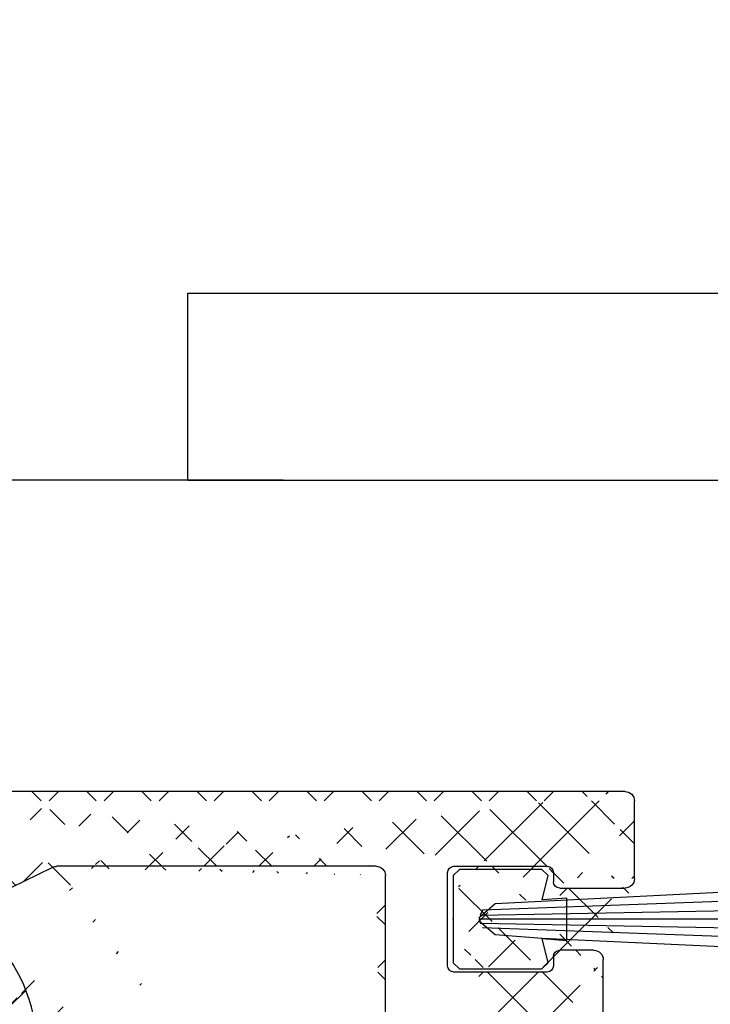
# Model space of a CAD drawing. Units: millimetres. Extents: x -3258 to 5547, y -3001 to 2581.
# Drawn here: x 5081 to 5103, y 2064 to 2095 of the extents above; entities that cross this region are included whole.
import ezdxf

# ---------------------------------------------------------------- set-up
doc = ezdxf.new("R2010")
doc.units = ezdxf.units.MM
doc.linetypes.add('AUSGEZOGEN', pattern=[0])
for name, color, linetype in [('dimension-Bemassung', 5, 'Continuous'), ('hatching-Schraffur', 5, 'Continuous'), ('helpline-Hilfslinie', 2, 'Continuous'), ('helpline-Hilslinie', 1, 'Continuous'), ('hiddenline-hinterliegendelinie', 6, 'Continuous'), ('insert point -Einfügepunkt', 3, 'Continuous'), ('outline-Körperkante', 7, 'Continuous')]:
    doc.layers.add(name, color=color, linetype=linetype)
doc.styles.add('Text_5', font='ARIAL.TTF', dxfattribs={"height": 5})
doc.dimstyles.new('Details', dxfattribs={"dimtxt": 5, "dimasz": 6, "dimexe": 1.25, "dimexo": 0.625, "dimgap": 2, "dimtad": 1, "dimdec": 1, "dimtxsty": 'Text_5', "dimcen": 2.5, "dimadec": 0, "dimazin": 0, "dimtfac": 1, "dimtdec": 1, "dimtmove": 0, "dimatfit": 3, "dimfxl": 1, "dimarcsym": 0})

# ---------------------------------------------------------------- blocks, each defined once
blk = doc.blocks.new('SR_PD2301_EB_mit_Flachmotor')
at = {"layer": 'outline-Körperkante', "color": 6, "linetype": 'Continuous'}
for p, q in [((155.54818, 91.81679289683416), (182.59818, 91.81679289683416)), ((155.54818, 85.81679289683416), (155.54818, 91.81679289683416)), ((155.54818, 85.81679289683416), (182.59818, 85.81679289683416))]:
    blk.add_line(p, q, dxfattribs=at)
blk = doc.blocks.new('4-64-1464_Wandanschlussprofil_03')
at = {"layer": 'hatching-Schraffur'}
h = blk.add_hatch(dxfattribs=at)
h.set_pattern_fill('ANSI31', color=256, scale=10, style=0)
h.set_pattern_definition([(45, (-106.100383737982, 2.5), (-0.8838834764831843, 0.8838834764831844), [])])
edge = h.paths.add_edge_path()
edge.add_arc((24.00000000000017, -18.10007932599833), 0.3, 89.99999999999964, 179.9999999999963)
edge.add_line((23.70000000000013, -18.90049095504558), (23.70000000000018, -18.10007932599832))
edge.add_line((24.00000000000017, -17.80007932599833), (25.70000000000018, -17.80007932599834))
edge.add_arc((13.52306019369024, -7.546981712409186), 0.1999999999999994, 345.0000000000005, 435.0000000000022)
edge.add_arc((13.40000377379324, -7.099898371910301), 0.2000000000000028, 179.9999999999969, 255.0000000000021)
edge.add_arc((12.62827505555953, -10.49999497925526), 0.3000000000000007, 269.9999999999804, 344.9999999999991)
edge.add_line((13.57482400271074, -7.353796547151372), (13.34823996477274, -7.293083537168105))
edge.add_line((13.71624535894806, -7.598745521429684), (12.91805280344614, -10.57764069278599))
edge.add_arc((10.37694221102308, -7.546981712409186), 0.1999999999999994, 104.9999999999987, 194.9999999999993)
edge.add_arc((10.49999863092008, -7.099898371910301), 0.2000000000000028, 284.9999999999978, 360.0000000000031)
edge.add_arc((11.27172734915379, -10.49999497925526), 0.3000000000000007, 195.0000000000008, 270.0000000000188)
edge.add_line((10.32517840200258, -7.353796547151372), (10.55176243994057, -7.293083537168105))
edge.add_line((13.20000377379334, 0.2000000000088562), (13.20000377379324, -7.099898371910291))
edge.add_line((10.70000001339716, 0.1999493514868065), (10.69999863092008, -7.099898371910291))
edge.add_line((0.2999999999999972, 2.500000000000004), (25.69999999999993, 2.499920674002077))
edge.add_line((11.27172734915389, -10.79999497925526), (12.62827505555943, -10.79999497925526))
edge.add_arc((26.20000534060549, 0.2001178263021757), 0.2999946594034085, 0.0004412064118845695, 90.0014611942981)
edge.add_arc((13.50000146364201, 0.2000023101424375), 0.2999976898575625, 90.00000000000652, 180.0004412064119)
edge.add_arc((10.40000001340324, 0.1999474396540961), 0.3000000000000114, 0.0003651331514489792, 90)
edge.add_line((0, 0.5), (0, 2.200000000000003))
edge.add_line((10.40000001340324, 0.4999474396541075), (6.499998074764481, 0.5))
edge.add_arc((22.00008322135943, -18.90049282915779), 0.2999917949650762, 180, 270.0015670676758)
edge.add_arc((21.99999296843134, -16.10007932600476), 0.3000000001122046, 90.00156706766927, 180)
edge.add_arc((23.40000000000012, -18.90049095504556), 0.3, 269.9997866218548, 359.9999999999962)
edge.add_line((22.00009142628218, -19.20048462401067), (23.39999888275477, -19.20049095504347))
edge.add_line((10.18375704576526, -7.598745521429684), (10.98194960126717, -10.57764069278599))
edge.add_arc((25.69999999999993, 2.799920674002077), 0.3000000000000007, 270, 360)
edge.add_arc((0.2999999999999972, 2.200000000000003), 0.3000000000000007, 90, 180)
edge.add_line((5.499998074764477, 0.5), (0, 0.5))
edge.add_line((26.5, -15.50007932599835), (26.5, 0.2001201364019636))
edge.add_arc((28.19999999999982, 19.1999206740019), 0.2999999999999972, 0, 90)
edge.add_arc((26.30000000000018, 19.1999206740019), 0.3000000000000007, 90, 180)
edge.add_line((28.5, 19.1999206740019), (28.49999999999983, -20.70007932599773))
edge.add_line((6.499998074764477, 0.5), (5.999998074764477, 1))
edge.add_line((5.999998074764477, 1), (5.499998074764477, 0.5))
edge.add_line((13.50000146364198, 0.5), (26.19971274215272, 0.5001124856080281))
edge.add_line((26, 19.1999206740019), (26, 2.799920674002081))
edge.add_line((28.19999999999982, 19.49992067400208), (26.30000000000018, 19.49992067400208))
edge.add_arc((26.19999999999999, -15.50007932599835), 0.2999999999999972, 270, 360)
edge.add_arc((25.70000000000019, -18.10007932599725), 0.2999999999999972, 0, 90)
edge.add_arc((26.30000000000018, -20.70007932599773), 0.3000000000000007, 180, 270)
edge.add_arc((28.19999999999982, -20.70007932599773), 0.3000000000000007, 270, 360)
edge.add_line((24.05957877794174, -17.80007932599851), (25.70000000000018, -17.80007932599725))
edge.add_line((21.9999847632842, -15.80007932600477), (26.19999999999999, -15.80007932599835))
edge.add_line((21.70009142639435, -18.90049282915779), (21.69999296831912, -16.10007932600476))
edge.add_line((26, -20.70007932599773), (26.00000000000017, -18.10007932599725))
edge.add_line((26.30000000000018, -21.00007932599792), (28.19999999999982, -21.00007932599792))
blk.add_line((24.05957877794174, -17.80007932599851), (25.70000000000019, -17.80007932599725))
at = {"layer": 'outline-Körperkante'}
for p, q in [((28.19999999999982, 19.49992067400208), (26.30000000000018, 19.49992067400208)), ((26, 19.1999206740019), (25.99999999999993, 2.800000000000004)), ((28.5, 19.1999206740019), (28.49999999999983, -20.70007932599773)), ((0.2999999999999972, 2.500000000000004), (25.70689850028203, 2.500000000000004)), ((0, 0.5), (0, 2.200000000000003)), ((5.999998074764477, 1), (5.499998074764477, 0.5)), ((6.499998074764477, 0.5), (5.999998074764477, 1)), ((5.499998074764477, 0.5), (0, 0.5)), ((10.40000001340324, 0.5), (6.499998074764477, 0.5)), ((13.50000146364201, 0.5), (26.2082198137374, 0.5)), ((10.70000001339716, 0.2000019118326989), (10.69999863092008, -7.099898371910291)), ((13.20000377379334, 0.2000000000088562), (13.20000377379324, -7.099898371910291)), ((26.5, -15.50007932599835), (26.5, 0.2001201364019636)), ((10.32517840200258, -7.353796547151372), (10.55176243994057, -7.293083537168105)), ((13.57482400271074, -7.353796547151372), (13.34823996477274, -7.293083537168105)), ((10.18375704576526, -7.598745521429684), (10.98194960126717, -10.57764069278599)), ((13.71624535894806, -7.598745521429684), (12.91805280344614, -10.57764069278599)), ((11.27172734915389, -10.79999497925526), (12.62827505555943, -10.79999497925526)), ((21.9999847632842, -15.80007932600477), (26.19999999999999, -15.80007932599835)), ((21.69999296831912, -18.90049282915779), (21.69999296831912, -16.10007932600476)), ((24.00000000000017, -17.80007932599833), (25.70000000000019, -17.80007932599834)), ((23.70000000000013, -18.90049095504558), (23.70000000000016, -18.10007932599832)), ((26, -20.70007932599773), (26.00000000000017, -18.10007932599725)), ((21.99997655836108, -19.20048462401067), (23.40194899483108, -19.20048462401067)), ((26.30000000000018, -21.00007932599792), (28.19999999999982, -21.00007932599792))]:
    blk.add_line(p, q, dxfattribs=at)
for centre, radius, start, end in [((26.30000000000018, 19.1999206740019), 0.3000000000000007, 90, 180), ((28.19999999999982, 19.1999206740019), 0.2999999999999972, 0, 90), ((25.69999999999993, 2.800000000000004), 0.3000000000000007, 270, 0), ((0.2999999999999972, 2.200000000000003), 0.3000000000000007, 90, 180), ((10.40000001340324, 0.1999999999999886), 0.3000000000000114, 0.0003651331514489792, 90), ((13.50000146364201, 0.2000023101424375), 0.2999976898575625, 90.00000000000652, 180.0004412064119), ((26.20000534060549, 0.2001178263021757), 0.2999946594034085, 0.0004412064118845695, 90.0014611942981), ((10.49999863092008, -7.099898371910301), 0.2000000000000028, 284.9999999999978, 3.053332494204976e-12), ((13.40000377379324, -7.099898371910301), 0.2000000000000028, 179.9999999999969, 255.0000000000021), ((10.37694221102308, -7.546981712409186), 0.1999999999999994, 104.9999999999987, 194.9999999999995), ((13.52306019369024, -7.546981712409186), 0.1999999999999994, 345.0000000000004, 75.00000000000217), ((11.27172734915379, -10.49999497925526), 0.3000000000000007, 195.0000000000008, 270.0000000000188), ((12.62827505555953, -10.49999497925526), 0.3000000000000007, 269.9999999999804, 344.9999999999991), ((21.99999296843134, -16.10007932600476), 0.3000000001122046, 90.00156706766927, 180), ((26.19999999999999, -15.50007932599835), 0.2999999999999972, 270, 0), ((24.00000000000017, -18.10007932599833), 0.3, 90, 179.9999999999963), ((25.70000000000019, -18.10007932599725), 0.2999999999999972, 0, 90), ((21.9999847632842, -18.90049282915779), 0.2999917949650762, 180, 270.0015670676758), ((23.40000000000012, -18.90049095504556), 0.3, 269.9997866218548, 359.9999999999962), ((26.30000000000018, -20.70007932599773), 0.3000000000000007, 180, 270), ((28.19999999999982, -20.70007932599773), 0.3000000000000007, 270, 0)]:
    blk.add_arc(centre, radius, start, end, dxfattribs=at)
blk = doc.blocks.new('3-64-1465_Wandanschlussisolierprofil_03')
at = {"layer": 'hatching-Schraffur'}
h = blk.add_hatch(dxfattribs=at)
h.set_pattern_fill('ANSI37', color=256, scale=10, style=0)
h.set_pattern_definition([(45, (-0.8000000000000007, 0), (-0.8838834764831843, 0.8838834764831844), []), (135, (-0.8000000000000007, 0), (-0.8838834764831844, -0.8838834764831843), [])])
edge = h.paths.add_edge_path()
edge.add_arc((3.552031421757164, -2.299999999999998), 0.3, 334.2411525969481, 450)
edge.add_arc((11.48803380984759, -10.51335318619417), 0.09999999999992834, 169.9999999999704, 180)
edge.add_arc((12.09340716315404, -8.231864390135827), 0.2999999999999404, 29.39999999999711, 170.0000000000058)
edge.add_arc((12.94965699099839, -9.34405119206304), 0.1000000000000104, 312.6999999999741, 389.3999999999973)
edge.add_arc((12.58726232283155, -9.950599832500695), 0.1000000000000173, 132.6999999999941, 170.0000000000049)
edge.add_arc((12.48803380868199, -10.5133527007848), 0.09999999999996219, 169.9999999999539, 180)
edge.add_line((12.35477130649005, -8.08459326405132), (13.03677837211037, -9.294960816701558))
edge.add_line((13.01747295798517, -9.417542651578064), (12.51944635584473, -9.877108372985681))
edge.add_line((12.38955303338082, -10.49598788301804), (12.48878154753032, -9.93323501473401))
edge.add_line((11.38955303454645, -10.49598836842743), (11.79796483725033, -8.179769936835772))
edge.add_arc((11.08413107406265, -15.69609382744329), 0.3039281192168345, 269.2639787867337, 359.2641741023786)
edge.add_arc((12.69193719147637, -15.69609382235631), 0.3039281242294382, 180.7358149547986, 270.7360201156289)
edge.add_line((11.38803412989071, -15.69999694274378), (11.38803380984765, -10.51335318619417))
edge.add_arc((17.18803677807719, -10.51335322617844), 0.09999999999999432, 0, 10.00000000001478)
edge.add_arc((16.18803677807722, -10.5133527341584), 0.09999999999999452, 359.999996386611, 369.9999999999228)
edge.add_arc((16.08779582056769, -9.94485801425338), 0.1000000000000049, 9.999999999999266, 41.20000000000192)
edge.add_arc((15.87646376995658, -9.399822140227705), 0.09999999999998196, 154.7000000000045, 221.1999999999971)
edge.add_arc((16.60089590539678, -8.335265966020215), 0.2999999999999626, 10.00000000000373, 154.7000000000012)
edge.add_line((15.78605551499052, -9.357086353888999), (16.32967114049853, -8.207058607004052))
edge.add_line((16.16303731145726, -9.87898906824152), (15.80122227906702, -9.465691086239577))
edge.add_line((16.28651755337847, -10.49598791639184), (16.18627659586891, -9.927493196486692))
edge.add_line((17.28651755337841, -10.49598840841172), (16.8963382313004, -8.283171512720118))
edge.add_arc((17.59193951256949, -15.69609382235632), 0.3039281242294382, 180.7358149547986, 270.7360201156289)
edge.add_arc((15.98413338939818, -15.69609382235632), 0.3039281242294382, 269.2639798843694, 359.2641850452013)
edge.add_line((17.28803645098384, -15.69999694274379), (17.28803677807718, -10.51335322617844))
edge.add_line((2.399999999999977, -0.3999999999999971), (2.399999999999977, -2))
edge.add_line((3.552031421757164, -1.999999999999998), (2.399999999999977, -2))
edge.add_arc((21.49971376449753, -16.2998362561536), 0.3000000000961988, 0.001450895347348756, 90)
edge.add_arc((2.700000000000045, -15.70000012625231), 0.3000000000001819, 180.0000625754741, 270)
edge.add_arc((2.699999999999932, -5.444565698865), 0.3000000000000078, 149.9999999999977, 180)
edge.add_arc((0.3000000000000682, -23.70000015403011), 0.2999999999999829, 179.9999999999976, 270)
edge.add_arc((0.2999999999999545, -0.3999999999999971), 0.2999999999999972, 90, 180)
edge.add_arc((2.09999999999998, -0.3999999999999971), 0.2999999999999972, 0, 90)
edge.add_line((3.82222076470201, -2.430375300417804), (2.440192378864595, -5.294486372867079))
edge.add_arc((26.10000127265039, -22.60000015402994), 0.2999999999999977, 270.0000033867759, 360)
edge.add_arc((28.10000098378845, -20.62112501776453), 0.2999999999998693, 0, 90.00000000000978)
edge.add_arc((26.70000122661077, -20.62112501776453), 0.2999999999999977, 90.00000338677594, 180)
edge.add_line((17.59584365808783, -15.99999686996426), (21.49971376449753, -15.99982865918715))
edge.add_line((16.28803677807721, -10.51335274046495), (16.28803646455703, -15.69999688371299))
edge.add_line((12.38803414346388, -15.69999688371299), (12.38803380868204, -10.5133527007848))
edge.add_line((12.6958413369947, -15.99999686996425), (15.98022924387984, -15.99999686996426))
edge.add_line((11.08022692278673, -15.99999686996425), (2.700000000000045, -16.00000012625249))
edge.add_line((2.100368202852863, -0.1), (0.2999999999999545, -0.1))
edge.add_line((2.399999999999864, -15.70000012625237), (2.399999999999977, -5.444565698865))
edge.add_arc((28.10000098378856, -23.70000015403011), 0.2999999999997272, 270, 360)
edge.add_arc((22.10000102244533, -22.6000001540302), 0.2999999999997272, 180, 270)
edge.add_arc((17.7000001029561, -22.70000015403001), 0.2999999999997272, 270, 360)
edge.add_arc((20.30000098378889, -23.70000015402965), 0.3000000000001819, 180, 270)
edge.add_arc((20.20000098378853, -21.59999977403003), 0.2000002885388312, 90, 180)
edge.add_arc((17.80000010295601, -21.59999977403003), 0.1999999999998181, 0, 90)
edge.add_arc((20.50000052628877, -21.19999954902914), 0.1999999918039066, 269.9999894304865, 360)
edge.add_arc((17.50000056045576, -21.19999977402994), 0.1999999999998181, 180, 270)
edge.add_arc((20.50000052628877, -18.19999982054605), 0.2000000000000607, 0, 90)
edge.add_arc((17.50000056045576, -18.19999982416447), 0.1999999999998181, 90, 179.9999989633977)
edge.add_arc((15.60000056045612, -22.70000015403001), 0.2999999999997272, 180, 270)
edge.add_arc((15.00000056045576, -21.30000015402992), 0.3000000000001819, 0, 90)
edge.add_arc((14.10000056045612, -20.70000015403001), 0.2999999999997272, 180, 270)
edge.add_arc((14.10000056045612, -19.80000015402992), 0.3000000000001819, 90, 180)
edge.add_arc((15.00000056045576, -19.20000015403001), 0.2999999999997272, 270, 360)
edge.add_arc((15.00000056045576, -18.30000015402992), 0.3000000000001819, 0, 90)
edge.add_arc((8.100000560456124, -18.30000015402992), 0.3000000000001819, 90, 180)
edge.add_arc((8.100000560456124, -19.20000015403001), 0.2999999999997272, 180, 270)
edge.add_arc((9.00000056045576, -19.80000015402992), 0.3000000000001819, 0, 90)
edge.add_arc((9.00000056045576, -20.70000015403001), 0.2999999999997272, 270, 360)
edge.add_arc((8.100000560456124, -21.30000015402992), 0.3000000000001819, 90, 180)
edge.add_arc((7.50000056045576, -22.70000015403001), 0.2999999999997272, 270, 360)
edge.add_arc((5.400001017956015, -22.70000015403001), 0.2999999999997272, 180, 270)
edge.add_arc((2.800001017955651, -23.70000015403011), 0.3000000000001819, 270, 360)
edge.add_arc((5.600000560456351, -21.19999988243307), 0.2000000198445377, 270, 360)
edge.add_arc((5.300001017955651, -21.59999985673766), 0.1999999999998181, 90, 179.9999915357389)
edge.add_arc((2.900001017956015, -21.59999982719182), 0.1999999999998215, 0, 90)
edge.add_arc((2.599999990456013, -21.19999988243307), 0.2000000000002728, 180, 270)
edge.add_arc((5.600000560456351, -18.19999984729883), 0.1999999999998181, 359.9999179769695, 450)
edge.add_arc((2.599999990456013, -18.20000013361322), 0.1999999809122528, 90, 180)
edge.add_line((21.80000102244514, -22.6000001540302), (21.79971376449754, -16.29982865928333))
edge.add_line((26.10000129038352, -22.90000015402994), (22.10000102244533, -22.90000015402993))
edge.add_line((26.40000123529359, -21.19433081171842), (26.4000012726504, -22.60000015402994))
edge.add_line((28.10000098378839, -20.32112501776452), (26.70000120887767, -20.32112501776452))
edge.add_line((8.526512829121202e-14, -23.70000015403009), (0, -0.4000793259979147))
edge.add_line((2.800001017955651, -24.00000015403029), (0.3000000000000682, -24.00000015403012))
edge.add_line((3.100001017955833, -21.59999982719182), (3.100001017955833, -23.70000015403011))
edge.add_line((2.599999990456013, -21.39999988243334), (2.900001017956015, -21.39999982719154))
edge.add_line((2.40000000954376, -18.20000015270124), (2.399999990456195, -21.19999991926078))
edge.add_line((5.600000560456351, -17.99999984729902), (2.599999990456013, -18.00000015270097))
edge.add_line((5.800000560456169, -21.19999993263809), (5.800000560456169, -18.19999982821127))
edge.add_line((5.300001017955651, -21.39999985673739), (5.600000560456351, -21.39999990227806))
edge.add_line((5.100001017955833, -22.70000015403001), (5.100001017955833, -21.59999984500381))
edge.add_line((7.50000056045576, -23.00000015402974), (5.400001017956015, -23.00000015402974))
edge.add_line((7.800000560455942, -21.30000015402992), (7.800000560455942, -22.70000015403001))
edge.add_line((9.00000056045576, -21.00000015402974), (8.100000560456124, -21.00000015402974))
edge.add_line((9.300000560455942, -19.80000015402992), (9.300000560455942, -20.70000015403001))
edge.add_line((8.100000560456124, -19.50000015402974), (9.00000056045576, -19.50000015402974))
edge.add_line((7.800000560455942, -18.30000015402992), (7.800000560455942, -19.20000015403001))
edge.add_line((15.00000056045576, -18.00000015402974), (8.100000560456124, -18.00000015402974))
edge.add_line((15.30000056045594, -19.20000015403001), (15.30000056045594, -18.30000015402992))
edge.add_line((14.10000056045612, -19.50000015402974), (15.00000056045576, -19.50000015402974))
edge.add_line((13.80000056045594, -20.70000015403001), (13.80000056045594, -19.80000015402992))
edge.add_line((15.00000056045576, -21.00000015402974), (14.10000056045612, -21.00000015402974))
edge.add_line((15.30000056045594, -22.70000015403001), (15.30000056045594, -21.30000015402992))
edge.add_line((17.7000001029561, -23.00000015402974), (15.60000056045612, -23.00000015402974))
edge.add_line((18.00000010295582, -21.59999977403003), (18.00000010295582, -22.70000015403001))
edge.add_line((17.50000056045576, -21.39999977402976), (17.80000010295601, -21.39999977402976))
edge.add_line((17.30000056045594, -18.19999982054605), (17.30000056045594, -21.19999977402994))
edge.add_line((20.50000052628877, -18.00000012554346), (17.50000056045576, -17.9999998241642))
edge.add_line((20.70000052628859, -21.19999954902914), (20.70000113045592, -18.20000013208209))
edge.add_line((20.20000098378853, -21.3999994854912), (20.50000052628877, -21.39999954083304))
edge.add_line((20.00000098378871, -23.70000015402965), (20.00000098378871, -21.59966004518447))
edge.add_line((28.10000098378856, -24.00000015402983), (20.30000098378889, -24.00000015402983))
edge.add_line((28.40000098378846, -20.62112501776453), (28.40000098378874, -23.70000015403011))
at = {"layer": 'outline-Körperkante'}
for p, q in [((2.100368202852863, -0.1), (0.2999999999999545, -0.1)), ((8.526512829121202e-14, -23.70000015403009), (0, -0.4000793259979133)), ((2.399999999999977, -0.3999999999999971), (2.399999999999977, -2)), ((3.552031421757164, -1.999999999999998), (2.399999999999977, -2)), ((3.82222076470201, -2.430375300417804), (2.440192378864595, -5.294486372867079)), ((2.399999999999864, -15.70000012625237), (2.399999999999977, -5.444565698865)), ((11.38955303454645, -10.49598836842743), (11.79796483725033, -8.179769936835772)), ((12.35477130649005, -8.08459326405132), (13.03677837211037, -9.294960816701558)), ((15.78605551499052, -9.357086353888999), (16.32967114049853, -8.207058607004052)), ((17.28651755337841, -10.49598840841172), (16.8963382313004, -8.283171512720118)), ((13.01747295798517, -9.417542651578064), (12.51944635584473, -9.877108372985681)), ((16.16303731145726, -9.87898906824152), (15.80122227906702, -9.465691086239577)), ((12.38955303338082, -10.49598788301804), (12.48878154753032, -9.93323501473401)), ((16.28651755337847, -10.49598791639184), (16.18627659586891, -9.927493196486692)), ((11.38803412989071, -15.69999694274378), (11.38803380984765, -10.51335318619417)), ((12.38803414346388, -15.69999688371299), (12.38803380868204, -10.5133527007848)), ((16.28803677807721, -10.51335274046495), (16.28803646455703, -15.69999688371299)), ((17.28803645098384, -15.69999694274379), (17.28803677807718, -10.51335322617844)), ((11.08022692278673, -15.99999686996425), (2.700000000000045, -16.00000012625249)), ((12.6958413369947, -15.99999686996425), (15.98022924387984, -15.99999686996426)), ((17.59584365808783, -15.99999686996426), (21.49971376449753, -15.99982865918715)), ((21.80000102244514, -22.6000001540302), (21.79971376449754, -16.29982865928333)), ((5.600000560456351, -17.99999984729902), (2.599999990456013, -18.00000015270097)), ((15.00000056045576, -18.00000015402974), (8.100000560456124, -18.00000015402974)), ((20.50000052628877, -18.00000012554346), (17.50000056045576, -17.9999998241642)), ((2.40000000954376, -18.20000015270124), (2.399999990456195, -21.19999991926078)), ((5.800000560456169, -21.19999993263809), (5.800000560456169, -18.19999982821127)), ((7.800000560455942, -18.30000015402992), (7.800000560455942, -19.20000015403001)), ((15.30000056045594, -19.20000015403001), (15.30000056045594, -18.30000015402992)), ((17.30000056045594, -18.19999982054605), (17.30000056045594, -21.19999977402994)), ((20.70000052628859, -21.19999954902914), (20.70000113045592, -18.20000013208209)), ((8.100000560456124, -19.50000015402974), (9.00000056045576, -19.50000015402974)), ((14.10000056045612, -19.50000015402974), (15.00000056045576, -19.50000015402974)), ((9.300000560455942, -19.80000015402992), (9.300000560455942, -20.70000015403001)), ((13.80000056045594, -20.70000015403001), (13.80000056045594, -19.80000015402992)), ((28.10000098378839, -20.32112501776452), (26.70000120887767, -20.32112501776452)), ((26.40000122723413, -20.84791922846375), (26.10000000000014, -21.02112501776451)), ((26.40000122723413, -20.84791922846375), (26.40000122661077, -20.62112501776453)), ((9.00000056045576, -21.00000015402974), (8.100000560456124, -21.00000015402974)), ((15.00000056045576, -21.00000015402974), (14.10000056045612, -21.00000015402974)), ((26.10000000000014, -21.02112501776451), (26.40000123529359, -21.19433081171842)), ((2.599999990456013, -21.39999988243334), (2.900001017956015, -21.39999982719154)), ((5.300001017955651, -21.39999985673739), (5.600000560456351, -21.39999990227806)), ((7.800000560455942, -21.30000015402992), (7.800000560455942, -22.70000015403001)), ((15.30000056045594, -22.70000015403001), (15.30000056045594, -21.30000015402992)), ((17.50000056045576, -21.39999977402976), (17.80000010295601, -21.39999977402976)), ((20.20000098378853, -21.3999994854912), (20.50000052628877, -21.39999954083304)), ((26.40000123529359, -21.19433081171842), (26.4000012726504, -22.60000015402994)), ((3.100001017955833, -21.59999982719182), (3.100001017955833, -23.70000015403011)), ((5.100001017955833, -22.70000015403001), (5.100001017955833, -21.59999984500381)), ((18.00000010295582, -21.59999977403003), (18.00000010295582, -22.70000015403001)), ((20.00000098378871, -23.70000015402965), (20.00000098378871, -21.59966004518447)), ((7.50000056045576, -23.00000015402974), (5.400001017956015, -23.00000015402974)), ((17.7000001029561, -23.00000015402974), (15.60000056045612, -23.00000015402974)), ((26.10000129038352, -22.90000015402994), (22.10000102244533, -22.90000015402993)), ((2.800001017955651, -24.00000015403029), (0.3000000000000682, -24.00000015403012))]:
    blk.add_line(p, q, dxfattribs=at)
for points in [[(28.40000098378846, -20.62112501776453), (28.40000098378874, -23.70000015403011)], [(28.10000098378856, -24.00000015402983), (20.30000098378889, -24.00000015402983)]]:
    blk.add_lwpolyline(points, dxfattribs=at)
for centre, radius, start, end in [((0.2999999999999545, -0.3999999999999971), 0.2999999999999972, 90, 180), ((2.09999999999998, -0.3999999999999971), 0.2999999999999972, 0, 90), ((3.552031421757164, -2.299999999999998), 0.3, 334.2411525969481, 90), ((2.699999999999932, -5.444565698865), 0.3000000000000078, 149.9999999999977, 180), ((12.09340716315404, -8.231864390135827), 0.2999999999999404, 29.39999999999711, 170.0000000000058), ((16.60089590539678, -8.335265966020215), 0.2999999999999626, 10.00000000000373, 154.7000000000012), ((12.94965699099839, -9.34405119206304), 0.1000000000000104, 312.6999999999741, 29.39999999999738), ((15.87646376995658, -9.399822140227705), 0.09999999999998196, 154.7000000000045, 221.1999999999971), ((12.58726232283155, -9.950599832500695), 0.1000000000000173, 132.6999999999941, 170.0000000000049), ((16.08779582056769, -9.94485801425338), 0.1000000000000049, 9.999999999999266, 41.20000000000192), ((11.48803380984759, -10.51335318619417), 0.09999999999992834, 169.9999999999704, 180), ((12.48803380868199, -10.5133527007848), 0.09999999999996219, 169.9999999999539, 180), ((16.18803677807722, -10.5133527341584), 0.09999999999999452, 359.999996386611, 9.999999999922776), ((17.18803677807719, -10.51335322617844), 0.09999999999999432, 0, 10.00000000001478), ((2.700000000000045, -15.70000012625231), 0.3000000000001819, 180.0000625754741, 270), ((11.08413107406265, -15.69609382744329), 0.3039281192168345, 269.2639787867337, 359.2641741023786), ((12.69193719147637, -15.69609382235631), 0.3039281242294382, 180.7358149547986, 270.7360201156289), ((15.98413338939818, -15.69609382235632), 0.3039281242294382, 269.2639798843694, 359.2641850452013), ((17.59193951256949, -15.69609382235632), 0.3039281242294382, 180.7358149547986, 270.7360201156289), ((21.49971376449753, -16.2998362561536), 0.3000000000961988, 0.001450895347348756, 90), ((2.599999990456013, -18.20000013361322), 0.1999999809122528, 90, 180), ((5.600000560456351, -18.19999984729883), 0.1999999999998181, 359.9999179769695, 90), ((8.100000560456124, -18.30000015402992), 0.3000000000001819, 90, 180), ((15.00000056045576, -18.30000015402992), 0.3000000000001819, 0, 90), ((17.50000056045576, -18.19999982416447), 0.1999999999998181, 90, 179.9999989633977), ((20.50000052628877, -18.19999982054605), 0.2000000000000607, 0, 90), ((8.100000560456124, -19.20000015403001), 0.2999999999997272, 180, 270), ((15.00000056045576, -19.20000015403001), 0.2999999999997272, 270, 0), ((9.00000056045576, -19.80000015402992), 0.3000000000001819, 0, 90), ((14.10000056045612, -19.80000015402992), 0.3000000000001819, 90, 180), ((26.70000122661077, -20.62112501776453), 0.2999999999999977, 90.00000338677594, 180), ((28.10000098378845, -20.62112501776453), 0.2999999999998693, 0, 90.00000000000978), ((9.00000056045576, -20.70000015403001), 0.2999999999997272, 270, 0), ((14.10000056045612, -20.70000015403001), 0.2999999999997272, 180, 270), ((8.100000560456124, -21.30000015402992), 0.3000000000001819, 90, 180), ((15.00000056045576, -21.30000015402992), 0.3000000000001819, 0, 90), ((2.599999990456013, -21.19999988243307), 0.2000000000002728, 180, 270), ((2.900001017956015, -21.59999982719182), 0.1999999999998215, 0, 90), ((5.300001017955651, -21.59999985673766), 0.1999999999998181, 90, 179.9999915357389), ((5.600000560456351, -21.19999988243307), 0.2000000198445377, 270, 0), ((17.50000056045576, -21.19999977402994), 0.1999999999998181, 180, 270), ((17.80000010295601, -21.59999977403003), 0.1999999999998181, 0, 90), ((20.20000098378853, -21.59999977403003), 0.2000002885388312, 90, 180), ((20.50000052628877, -21.19999954902914), 0.1999999918039066, 269.9999894304865, 0), ((5.400001017956015, -22.70000015403001), 0.2999999999997272, 180, 270), ((7.50000056045576, -22.70000015403001), 0.2999999999997272, 270, 0), ((15.60000056045612, -22.70000015403001), 0.2999999999997272, 180, 270), ((17.7000001029561, -22.70000015403001), 0.2999999999997272, 270, 0), ((22.10000102244533, -22.6000001540302), 0.2999999999997272, 180, 270), ((26.10000127265039, -22.60000015402994), 0.2999999999999977, 270.0000033867759, 0), ((0.3000000000000682, -23.70000015403011), 0.2999999999999829, 179.9999999999976, 270), ((2.800001017955651, -23.70000015403011), 0.3000000000001819, 270, 0), ((20.30000098378889, -23.70000015402965), 0.3000000000001819, 180, 270), ((28.10000098378856, -23.70000015403011), 0.2999999999997272, 270, 0)]:
    blk.add_arc(centre, radius, start, end, dxfattribs=at)
blk = doc.blocks.new('Bürste_B3.2_H9')
at = {"color": 7, "linetype": 'AUSGEZOGEN'}
blk.add_line((0.6800000599998839, -3.649999826896249), (0.6199998799997957, -2.859999746896222), dxfattribs=at)
at = {"layer": 'helpline-Hilslinie'}
for points in [[(-1.096726056336486, -13.00000000239603), (-0.6200001300001077, -2.859998916896814), (-0.5, -1.34999892689649), (-0.06999994000011611, -0.84999892689649), (0.06999992999999449, -0.84999892689649), (0.5, -1.34999892689649), (1.095696856979489, -13.00000000239603)], [(-0.7210309595678235, -13.00000000239603), (-0.2799999700000626, -0.9399997868966357)], [(0, -13.00000000239603), (0, -0.8499996368962575), (-0.1300001200002043, -0.8699996168964508), (-0.3544085867311435, -13.00000000239603)], [(0.7246392542725132, -13.00000000239603), (0.2899999599999319, -0.9399988368966778), (0.1299998699998923, -0.869998666896493), (0.3544085064321148, -13.00000000239602)]]:
    blk.add_lwpolyline(points, dxfattribs=at)
at = {"layer": 'insert point -Einfügepunkt'}
blk.add_point((0, 0), dxfattribs=at)
at = {"layer": 'outline-Körperkante', "color": 7, "linetype": 'AUSGEZOGEN'}
for p, q in [((1.399999589999595, 3.10343706289018e-09), (-1.40000007000009, -3.103437951068599e-09)), ((1.599999879999757, -0.2000002868969522), (1.399999589999595, 3.10343706289018e-09)), ((-1.40000007000009, -3.103437951068599e-09), (-1.600000120000288, -0.2000002931038272)), ((-1.600000120000288, -0.2000002931038272), (-1.600000120000175, -2.849999876896448)), ((1.599999879999871, -2.849999750689932), (1.599999879999757, -0.2000002868969522)), ((-1.600000120000175, -2.849999876896448), (-1.400000069999976, -3.049999926896647)), ((-1.400000069999976, -3.049999926896647), (-0.6200001300001077, -2.859999866896772)), ((-0.6200001300001077, -2.859998916896814), (-0.6800000700000055, -3.649999826896249)), ((0.6199998799997957, -2.859999746896222), (1.399999589999709, -3.049999800689676)), ((1.399999589999709, -3.049999800689676), (1.599999879999871, -2.849999750689932)), ((-0.6800000700000055, -3.649999826896249), (0.6800000599998839, -3.649999826896249))]:
    blk.add_line(p, q, dxfattribs=at)
blk = doc.blocks.new('Abdeckung')
at = {"layer": 'hiddenline-hinterliegendelinie'}
blk.add_arc((1263.509618678629, 564.8847427900373, -25), 5.286506716026434, 4.52533647357461, 47.8134991288083, dxfattribs=at)
at = {"xscale": -1, "rotation": 90}
for name, p in [('3-64-1465_Wandanschlussisolierprofil_03', (1263.97964492813, 573.2018458733546, -25)), ('4-64-1464_Wandanschlussprofil_03', (1266.47964492813, 570.8018458733545, -25))]:
    blk.add_blockref(name, p, dxfattribs=at)
at = {"rotation": 90}
blk.add_blockref('Bürste_B3.2_H9', (1282.15464492813, 569.1018458378985, -25), dxfattribs=at)
blk = doc.blocks.new('SR_WD2301_LR32_THERM_EB_MF_Sturz')
blk.add_blockref('Abdeckung', (-1140.454056797671, 1625.199676507076))
at = {"layer": 'helpline-Hilfslinie', "color": 2}
blk.add_blockref('SR_PD2301_EB_mit_Flachmotor', (-22.37259186954088, 2122.593355441305, -25), dxfattribs=at)
blk = doc.blocks.new('*D105')
at = {"layer": 'Defpoints', "color": 0}
for p in [(5080.376587152775, 2240.226246430168), (4971.302568507868, 2080.405965955678), (5089.720333055118, 2080.405965955678)]:
    blk.add_point(p, dxfattribs=at)
at = {"layer": 'dimension-Bemassung', "color": 0, "lineweight": -2}
for p, q in [((5079.751587152775, 2240.226246430168), (4970.052568507868, 2240.226246430168)), ((4971.302568507868, 2234.226246430168), (4971.302568507868, 2086.405965955678)), ((4984.040370178434, 2080.405965955678), (4970.052568507868, 2080.405965955678)), ((5089.095333055118, 2080.405965955678), (4989.100211670822, 2080.405965955678))]:
    blk.add_line(p, q, dxfattribs=at)
at = {"layer": 'dimension-Bemassung', "color": 0}
for points in [[(4970.302568507868, 2234.226246430168), (4972.302568507868, 2234.226246430168), (4971.302568507868, 2240.226246430168)], [(4970.302568507868, 2086.405965955678), (4972.302568507868, 2086.405965955678), (4971.302568507868, 2080.405965955678)]]:
    blk.add_solid(points, dxfattribs=at)
at = {"layer": 'dimension-Bemassung', "color": 0, "insert": (4966.749703569259, 2160.316106192924), "char_height": 5, "attachment_point": 5, "rotation": 90, "style": 'Text_5'}
blk.add_mtext('162', dxfattribs=at)
blk = doc.blocks.new('*D113')
at = {"layer": 'Defpoints', "color": 0}
for p in [(5086.026595363148, 2080.405949327002), (4971.302568507868, 2041.997323369293), (5000.619811838927, 2041.997323369293)]:
    blk.add_point(p, dxfattribs=at)
at = {"layer": 'dimension-Bemassung', "color": 0, "lineweight": -2}
for p, q in [((4984.040370178434, 2080.405949327002), (4970.052568507869, 2080.405949327002)), ((5085.401595363148, 2080.405949327002), (4989.100211670822, 2080.405949327002)), ((4971.302568507869, 2074.405949327002), (4971.302568507868, 2047.997323369293)), ((4999.994811838927, 2041.997323369293), (4970.052568507868, 2041.997323369293))]:
    blk.add_line(p, q, dxfattribs=at)
at = {"layer": 'dimension-Bemassung', "color": 0}
for points in [[(4970.302568507869, 2074.405949327002), (4972.302568507869, 2074.405949327002), (4971.302568507869, 2080.405949327002)], [(4970.302568507868, 2047.997323369293), (4972.302568507868, 2047.997323369293), (4971.302568507868, 2041.997323369293)]]:
    blk.add_solid(points, dxfattribs=at)
at = {"layer": 'dimension-Bemassung', "color": 0, "insert": (4963.361799976718, 2061.201636348148), "char_height": 5, "attachment_point": 5, "rotation": 90, "style": 'Text_5'}
blk.add_mtext('38\\S+12^ -8;', dxfattribs=at)

msp = doc.modelspace()

# ---------------------------------------------------------------- block references
at = {"layer": 'helpline-Hilfslinie'}
msp.add_blockref('SR_WD2301_LR32_THERM_EB_MF_Sturz', (4952.851007232689, -128.0041990111376, 25), dxfattribs=at)

# ---------------------------------------------------------------- dimensions: what is measured, and where the dimension line sits
at = {"layer": 'dimension-Bemassung'}
dim = msp.add_linear_dim(base=(4971.302568507868, 2080.405965955678), p1=(5080.376587152775, 2240.226246430168), p2=(5089.720333055118, 2080.405965955678), angle=90, text='162', dimstyle='Details', dxfattribs=at)
dim.commit()
dim.dimension.update_dxf_attribs({"geometry": '*D105', "text_midpoint": (4966.749703569259, 2160.316106192924)})
dim = msp.add_linear_dim(base=(4971.302568507868, 2041.997323369293), p1=(5086.026595363148, 2080.405949327002), p2=(5000.619811838927, 2041.997323369293), angle=90, dimstyle='Details', override={"dimgap": 2, "dimdec": 0, "dimtol": 1, "dimlim": 0, "dimtp": 12, "dimtm": 8}, dxfattribs=at)
dim.commit()
dim.dimension.update_dxf_attribs({"geometry": '*D113', "text_midpoint": (4963.361799976718, 2061.201636348148)})

doc.saveas('drawing.dxf')
